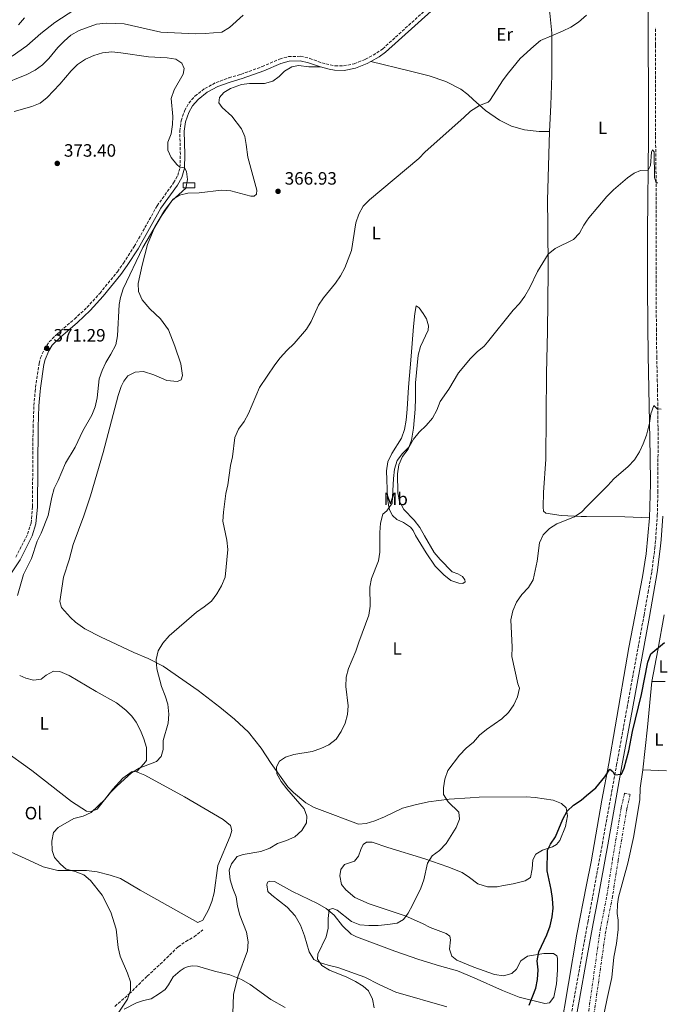
# Model space of a CAD drawing. Units: metres. Extents: x 597669 to 601144, y 4696719 to 4699090.
# Drawn here: x 600757 to 601119, y 4697404 to 4697955 of the extents above; entities that cross this region are included whole.
import ezdxf
from ezdxf.enums import TextEntityAlignment as Align

# ---------------------------------------------------------------- set-up
doc = ezdxf.new("R2010")
doc.units = ezdxf.units.M
doc.header["$MEASUREMENT"] = 0
for name, pattern in [('DGN Style 1', [1.045693079995523, 0.001739921930109024, -1.043953158065414]), ('DGN Style 3', [2.435890702152634, 1.739921930109024, -0.6959687720436097]), ('DGN Style 7', [3.4798438602180486, 1.565929737098122, -0.6959687720436097, 0.5219765790327072, -0.6959687720436097])]:
    doc.linetypes.add(name, pattern=pattern)
for name, color, linetype, lineweight in [('Camino', 7, 'DGN Style 3', 0), ('Caseta-cabaña', 1, 'Continuous', 0), ('Cauce permanente no visto', 142, 'DGN Style 1', 13), ('Cota de punto acotado terreno', 7, 'Continuous', 0), ('Curva de nivel directora', 30, 'Continuous', 30), ('Curva de nivel intermedia', 30, 'Continuous', 0), ('Etiqueta de uso rústico', 92, 'Continuous', 0), ('Línea de cambio de uso (parcela vista)', 92, 'Continuous', 0), ('Margen derecho', 7, 'Continuous', 0), ('Punto acotado terreno (símbolo)', 7, 'Continuous', 0), ('Senda', 7, 'DGN Style 3', 0), ('Zanja', 30, 'DGN Style 7', 0)]:
    doc.layers.add(name, color=color, linetype=linetype, lineweight=lineweight)
doc.styles.add('Style-Arial', font='arial.ttf')

# ---------------------------------------------------------------- blocks, each defined once
blk = doc.blocks.new('5PATER')
at = {"layer": 'Cauce permanente no visto', "linetype": 'Continuous', "lineweight": 0}
h = blk.add_hatch(color=51, dxfattribs=at)
edge = h.paths.add_edge_path()
edge.add_ellipse((0, 0), major_axis=(-0.1095731443231308, -0.1110710700762829), ratio=0.9994222409660317, start_angle=0, end_angle=360)

msp = doc.modelspace()

# ---------------------------------------------------------------- linework, layer by layer
at = {"layer": 'Camino', "color": 7, "linetype": 'DGN Style 3', "lineweight": 0}
for points in [[(600754.7899999979, 4697654.210000001, 370.0099999999949), (600761.4100000008, 4697667.119999999, 370.0099999999949), (600763.3299999986, 4697673.32, 370.0099999999949), (600764.0899999986, 4697682.45, 370.3300000000018), (600764.4400000017, 4697727.09, 370.9700000000013), (600764.9299999991, 4697739.080000001, 371.2899999999936), (600765.6299999986, 4697746.92, 371.0399999999937), (600765.8200000008, 4697749.11, 370.9700000000013), (600767.7800000011, 4697762.590000001, 371.2899999999936), (600768.6700000007, 4697765.640000002, 371.2899999999936), (600770.7800000006, 4697770.640000002, 371.2899999999936), (600773.4299999994, 4697774.640000001, 371.6100000000005), (600778.0100000014, 4697779.220000001, 371.5800000000019), (600787.5899999992, 4697787.41, 371.5800000000019), (600794.5699999997, 4697793.91, 371.429999999993), (600801.7199999979, 4697801.800000001, 371.1999999999972), (600811.6299999986, 4697813.930000001, 370.479999999996), (600815.0500000007, 4697818.7, 370.2599999999948), (600821.0499999998, 4697828.040000001, 370.0899999999965), (600833.8199999996, 4697850.810000001, 370.3699999999953), (600843.0500000007, 4697863.630000002, 370.3000000000029), (600845.3099999983, 4697867.66, 370.2599999999948), (600846.5699999989, 4697872.190000001, 370.0099999999949), (600846.8000000014, 4697879.45, 369.5399999999936), (600846.4899999985, 4697892.600000001, 369.75), (600847.2899999986, 4697898.4, 369.7799999999989), (600849.2100000009, 4697904.000000002, 369.7799999999989), (600851.5399999977, 4697908.130000004, 369.570000000007), (600854.9599999998, 4697912.110000002, 369.4400000000023), (600860.510000002, 4697916.420000001, 369.3300000000018), (600866.8099999985, 4697919.740000002, 368.949999999997), (600873.9099999998, 4697922.359999999, 368.5000000000001), (600880.5799999973, 4697924.320000002, 368.1600000000035), (600892.4999999997, 4697928.630000001, 368.4299999999931), (600902.2499999995, 4697932.830000001, 368.3999999999942), (600907.300000001, 4697934.220000002, 368.3699999999953), (600914.0399999979, 4697934.460000001, 368.3999999999942), (600919.1299999974, 4697933.230000001, 368.5299999999988), (600925.8399999996, 4697930.84, 368.5399999999937), (600930.5899999995, 4697929.580000001, 368.5700000000071), (600933.3200000008, 4697929.100000001, 368.6100000000007), (600938.0899999985, 4697929.070000002, 368.7200000000012), (600944.0599999987, 4697930.250000002, 368.7700000000041), (600950.2800000013, 4697932.730000001, 368.8699999999954), (600956.6499999971, 4697936.270000001, 368.8300000000019), (600959.9699999986, 4697938.630000002, 368.7799999999989), (600985.4299999997, 4697961.680000001, 368.5700000000071)], [(601073.9859535794, 4697446.296913361, 348.5599999999978), (601074.629999999, 4697449.9, 348.5599999999978), (601077.0399999984, 4697462.38, 348.8800000000047), (601082.7800000006, 4697493.850000002, 348.8800000000047), (601090.7299999989, 4697537.940000001, 350.1300000000046), (601096.5899999996, 4697570.010000002, 350.2200000000011), (601106.079999998, 4697621.640000001, 351.4400000000023), (601108.3299999988, 4697634.500000002, 352.0800000000019), (601110.4299999998, 4697646.12, 352.0800000000019), (601112.1399999998, 4697659.300000001, 352.0800000000019), (601112.6200000005, 4697664.230000001, 352.7100000000065), (601113.4800000008, 4697677.52, 353.0399999999935), (601113.8899999999, 4697690.570000002, 353.3600000000007), (601113.9200000013, 4697726.780000002, 354.5200000000041), (601113.6599999998, 4697746.970000002, 355.479999999996), (601113.53, 4697752.45, 355.6100000000005), (601113.2300000006, 4697765.720000003, 355.9199999999983), (601112.9899999968, 4697780.939999999, 356.4400000000024), (601112.8099999981, 4697868.61, 360.2100000000065), (601112.5100000007, 4697890.220000002, 360.8300000000019), (601112.4799999995, 4697940.76, 362.7400000000054), (601112.5699999989, 4697950.600000001, 363.1600000000036)], [(601018.2199999974, 4697288.140000002, 350.4799999999959), (601027.7300000003, 4697289.300000003, 350.270000000004), (601035.4400000017, 4697290.440000002, 349.520000000004), (601039.0799999986, 4697291.170000004, 349.520000000004), (601042.3500000007, 4697292.330000003, 349.1999999999971), (601044.4299999994, 4697293.63, 349.1999999999971), (601045.9200000003, 4697295.580000003, 349.1999999999971), (601048.3900000001, 4697301.830000003, 349.1999999999971), (601049.5100000022, 4697306.710000002, 349.1999999999971), (601051.5799999975, 4697317.820000002, 348.8800000000047), (601056.1099999984, 4697345.2, 348.8800000000047), (601063.4699999987, 4697388.27, 348.1999999999971), (601067.0599999984, 4697407.550000003, 348.5599999999978), (601073.9859535794, 4697446.296913361, 348.5599999999978)]]:
    msp.add_polyline3d(points, dxfattribs=at)
at = {"layer": 'Caseta-cabaña', "color": 1, "linetype": 'Continuous', "lineweight": 0}
msp.add_polyline3d([(600854.9900000002, 4697860.91, 372.3000000000029), (600848.4600000001, 4697860.789999999, 372.2200000000012), (600848.4100000003, 4697863.59, 372.2299999999959), (600854.9400000004, 4697863.710000001, 372.320000000007)], close=True, dxfattribs=at)
msp.add_polyline3d([(600848.4600000001, 4697860.789999999, 372.2200000000012), (600848.4100000003, 4697863.59, 372.2299999999959), (600854.9400000004, 4697863.710000001, 372.320000000007), (600854.9900000002, 4697860.91, 372.3000000000029), (600848.4600000001, 4697860.789999999, 372.2200000000012)], dxfattribs=at)
at = {"layer": 'Curva de nivel directora', "color": 30, "linetype": 'Continuous', "lineweight": 30, "elevation": 350, "flags": 128}
for points in [[(601073.9859535794, 4697520.857781622), (601079.2099999988, 4697525.120000001), (601084.229999999, 4697531.230000001), (601086.8899999988, 4697535.680000001), (601088.7100000005, 4697534.28), (601089.4999999995, 4697532.430000001), (601093.5399999986, 4697532.730000001), (601094.969999999, 4697536.140000001), (601097.6, 4697545.900000001), (601099.5600000002, 4697556.720000002), (601104.7199999989, 4697577.300000001), (601108.1499999999, 4697595.510000001), (601109.8399999997, 4697600.220000001), (601117.5499999989, 4697606.430000001)], [(601041.8599999989, 4697403.490000002), (601045.5599999982, 4697413.060000002), (601046.4999999992, 4697417.970000001), (601046.8500000001, 4697423.300000002), (601046.4099999998, 4697428.449999999), (601047.2799999992, 4697433.380000002), (601051.8300000001, 4697442.939999999), (601053.6299999994, 4697447.980000001), (601054.7899999995, 4697452.940000001), (601055.2999999991, 4697457.910000001), (601054.9199999992, 4697463.170000001), (601054.1900000004, 4697468.199999999), (601051.98, 4697478.74), (601052.1499999998, 4697490.37), (601053.8399999995, 4697493.66), (601056.6099999989, 4697497.82), (601060.6700000003, 4697507.680000001), (601063.0399999997, 4697512.17), (601066.7299999997, 4697515.550000002), (601070.9000000006, 4697518.340000002), (601073.9859535794, 4697520.857781622)]]:
    msp.add_lwpolyline(points, dxfattribs=at)
at = {"layer": 'Curva de nivel intermedia', "color": 30, "linetype": 'Continuous', "lineweight": 0, "flags": 128}
for points, elevation in [([(600787.7200000011, 4697960.59), (600776.5600000009, 4697953.259999999), (600768.74, 4697947.21), (600760.9800000016, 4697940.220000001), (600752.7100000015, 4697934.579999999)], 359.9999999999999), ([(600881.8600000002, 4697957.499999999), (600874.3099999998, 4697950.609999999), (600869.910000001, 4697947.999999999), (600860.6600000019, 4697947.09), (600855.1200000007, 4697947.020000001), (600835.8500000013, 4697947.979999999), (600815.3600000013, 4697952.51), (600805.2899999997, 4697953.039999999), (600799.9000000006, 4697952.34), (600790.3099999995, 4697948.779999999), (600785.5599999997, 4697946.26), (600781.8, 4697942.970000001), (600778.2900000009, 4697939.349999999), (600773.1800000012, 4697933.210000001), (600769.700000001, 4697929.609999998), (600765.5300000003, 4697926.66), (600760.860000001, 4697924.279999999), (600746.2500000017, 4697918.340000001)], 365.0000000000001), ([(600759.6600000006, 4697955.849999999), (600756.2699999999, 4697951.970000001)], 355.0000000000001), ([(600787.3000000009, 4697507.98), (600792.4700000009, 4697509.220000001), (600797.0000000015, 4697511.37), (600804.5499999998, 4697518.609999999), (600807.6900000002, 4697522.519999999), (600811.3899999994, 4697526.279999998), (600819.5099999999, 4697533.489999999), (600823.8300000004, 4697536.109999998), (600833.4599999996, 4697539.980000001), (600836.0200000011, 4697542.75), (600837.2300000003, 4697546.580000001), (600837.1000000007, 4697551.59), (600840.0199999999, 4697561.429999999), (600840.2800000013, 4697566.429999999), (600839.7100000014, 4697571.92), (600838.2699999998, 4697576.710000001), (600836.2300000013, 4697581.939999999), (600833.7400000012, 4697591.710000001), (600833.3400000011, 4697596.959999999), (600834.3100000012, 4697601.859999999), (600837.0400000004, 4697606.099999999), (600840.5300000017, 4697610.130000002), (600855.8600000006, 4697623.48), (600860.1600000011, 4697626.369999997), (600864.170000001, 4697629.59), (600867.1399999993, 4697633.609999999), (600869.8500000006, 4697638.23), (600871.8700000012, 4697643.069999999), (600873.4, 4697658.57), (600872.7300000017, 4697663.720000001), (600870.5600000013, 4697674.34), (600870.9900000005, 4697679.319999999), (600872.2700000014, 4697689.869999999), (600873.350000001, 4697694.749999999), (600874.9199999999, 4697705.449999998), (600875.9400000015, 4697710.34), (600877.2699999991, 4697721.199999999), (600879.320000001, 4697725.76), (600882.41, 4697730.029999998), (600884.8900000011, 4697734.52), (600890.990000001, 4697749.079999999), (600899.5600000008, 4697761.75), (600902.5800000003, 4697765.729999999), (600906.36, 4697769.8), (600910.5199999998, 4697773.8), (600917.3000000012, 4697781.680000001), (600919.9000000008, 4697786), (600924.1299999997, 4697795.189999999), (600926.8800000012, 4697799.359999999), (600933.5599999999, 4697807.59), (600936.4299999999, 4697811.680000001), (600938.8100000004, 4697816.09), (600942.5200000008, 4697825.849999999), (600944.9400000015, 4697841.31), (600946.7000000007, 4697846.100000001), (600949.1000000011, 4697850.529999999), (600952.5700000002, 4697854.130000001), (600980.1100000021, 4697877.230000001), (600983.7700000011, 4697880.999999999), (601005.3800000009, 4697900.130000001), (601009.1100000013, 4697903.760000001), (601014.0800000001, 4697906.99), (601018.8800000013, 4697908.800000001), (601019.8600000005, 4697909.71), (601027.3600000015, 4697921.230000001), (601030.35, 4697925.23), (601036.9100000003, 4697933.140000001), (601044.4000000004, 4697940.17), (601048.2900000018, 4697943.300000001), (601060.410000001, 4697948.52), (601065.1400000006, 4697950.810000001), (601069.3899999997, 4697953.439999999), (601073.9859535794, 4697957.478398975)], 365), ([(600753.790000001, 4697903.51), (600763.6600000015, 4697906.4), (600768.3399999999, 4697908.28), (600772.3300000018, 4697911.3), (600779.3700000005, 4697918.749999999), (600785.7699999998, 4697926.310000001), (600789.3200000015, 4697929.829999999), (600793.8299999998, 4697932.9), (600798.4900000002, 4697934.949999998), (600803.26, 4697936.439999999), (600808.4300000002, 4697936.83), (600813.5399999997, 4697936.369999999), (600828.9900000015, 4697934.039999999), (600839.3899999995, 4697933.54), (600844.3499999995, 4697932.890000001), (600847.6799999998, 4697930.660000001), (600848.8800000001, 4697927.65), (600848.3400000016, 4697924.409999999), (600843.3000000011, 4697915.59), (600841.7499999999, 4697910.84), (600842.520000001, 4697900.779999998), (600842.5000000009, 4697896.220000001), (600841.6000000001, 4697891.050000001), (600839.7100000014, 4697886.369999998), (600839.7699999996, 4697881.970000001), (600841.5900000011, 4697877.84), (600844.7899999997, 4697873.95), (600846.5800000001, 4697872.41), (600849.0700000002, 4697872.05), (600850.2200000013, 4697870.009999999), (600850.7599999999, 4697865.53), (600849.8400000012, 4697860.619999999), (600842.0100000014, 4697853.539999999), (600836.2400000002, 4697845.179999999), (600825.8100000008, 4697827.480000001), (600814.76, 4697804.38), (600813.2600000004, 4697799.55), (600812.600000001, 4697795.570000002), (600811.7100000012, 4697777.96), (600810.6400000006, 4697773.069999999), (600807.8800000001, 4697767.850000001), (600805.1300000009, 4697763.179999999), (600803.020000001, 4697758.65), (600801.4299999995, 4697753.909999999), (600800.2000000001, 4697743.300000001), (600799.1000000003, 4697738.359999999), (600797.3600000015, 4697733.679999999), (600792.3200000012, 4697724.82), (600787.9400000002, 4697715.67), (600782.4999999999, 4697706.749999999), (600778.5400000013, 4697697.119999998), (600776.190000002, 4697692.71)], 370.0000000000001), ([(601073.9859535794, 4697842.225633319), (601075.2100000001, 4697844.039999999), (601085.3800000001, 4697855.930000001), (601089.0800000017, 4697859.640000001), (601096.8400000001, 4697866.350000001), (601100.5100000001, 4697869.119999999), (601104.0799999996, 4697870.439999999), (601108.4600000007, 4697870.659999999), (601109.7800000017, 4697873.390000001), (601110.1799999995, 4697880.82), (601110.7699999996, 4697882.039999999), (601111.6799999992, 4697881.02), (601111.980000001, 4697866.539999999), (601112.8200000015, 4697863.699999999), (601113.8200000006, 4697863.71)], 359.9999999999999), ([(600966.6400000006, 4697703.430000001), (600968.0700000012, 4697708.210000001), (600971.1199999999, 4697712.149999999), (600974.8300000003, 4697715.88), (600977.230000001, 4697720.259999999), (600980.4000000004, 4697724.230000001), (600984.35, 4697727.949999998), (600987.7499999997, 4697731.929999999), (600990.1600000014, 4697736.380000001), (600992.0500000002, 4697741.34), (600996.9600000009, 4697748.259999999), (601002.3000000007, 4697757.289999999), (601009.1100000013, 4697765.34), (601012.8100000005, 4697769.16), (601016.6900000008, 4697772.32), (601018.5700000006, 4697774.449999998), (601032.8400000001, 4697792.429999998), (601036.4400000009, 4697796.17), (601039.4200000004, 4697800.180000001), (601042.1800000007, 4697804.999999999), (601046.4700000001, 4697814.119999998), (601052.4400000003, 4697823.800000002), (601056.4099999999, 4697826.850000001), (601066.6600000005, 4697831.859999999), (601070.0800000003, 4697835.429999999), (601072.3899999993, 4697839.859999998), (601073.9859535794, 4697842.225633319)], 359.9999999999999), ([(601105.6800000002, 4697717.639999999), (601107.4200000013, 4697722.55), (601109.2200000006, 4697729.239999999), (601109.9500000015, 4697734.4), (601111.5400000007, 4697739.140000001), (601113.4900000021, 4697737.140000001), (601115.6600000003, 4697737.039999999)], 355.0000000000001), ([(601073.9859535794, 4697682.332622697), (601085.8899999998, 4697694.310000001), (601089.1399999997, 4697698.109999998), (601097.1399999994, 4697704.979999999), (601100.85, 4697708.66), (601103.5600000012, 4697713.119999999), (601105.6800000002, 4697717.639999999)], 355.0000000000001), ([(600876.1800000007, 4697398.949999999), (600876.4400000023, 4697409.499999999), (600879.0100000004, 4697419.449999998), (600884.4300000007, 4697434.029999998), (600884.6699999998, 4697439.02), (600883.7900000014, 4697444.33), (600880.1300000001, 4697453.880000001), (600878.7100000009, 4697458.899999999), (600877.970000001, 4697464.179999999), (600876.1000000001, 4697468.820000002), (600874.7000000009, 4697473.689999999), (600874.0599999995, 4697479.140000001), (600875.3600000005, 4697482.63), (600878.5900000001, 4697486.699999998), (600881.8400000001, 4697487.890000001), (600891.8800000005, 4697489.53), (600896.7700000011, 4697491.42), (600901.2100000002, 4697494.080000001), (600906.2200000014, 4697495.76), (600910.7900000003, 4697497.789999999), (600914.770000001, 4697501.249999999), (600917.3300000003, 4697505.539999999), (600917.5800000007, 4697509.269999999), (600916.120000001, 4697513.38), (600906.2800000019, 4697524.56), (600903.1900000006, 4697528.679999999), (600900.6900000017, 4697533.050000001), (600900.5700000009, 4697536.92), (600902.3099999998, 4697540.029999999), (600905.6000000001, 4697542.289999999), (600910.3400000009, 4697543.859999998), (600920.5199999999, 4697545.56), (600925.3600000013, 4697547.15), (600929.8700000019, 4697549.300000001), (600933.8900000007, 4697552.41), (600936.800000001, 4697556.619999999), (600938.9500000012, 4697561.279999999), (600940.3200000013, 4697566.109999999), (600940.640000001, 4697571.099999999), (600939.3200000002, 4697581.91), (600939.49, 4697587.029999998), (600940.7900000007, 4697591.859999998), (600944.9900000007, 4697601.600000001), (600946.5300000008, 4697606.640000001), (600952.2000000014, 4697621.819999999), (600952.8899999998, 4697626.779999999), (600952.7500000012, 4697637.380000001), (600953.69, 4697642.3), (600957.5999999993, 4697652.119999999), (600958.3700000005, 4697657.060000001), (600958.3200000012, 4697667.989999999), (600958.7900000006, 4697673.279999999), (600959.990000001, 4697678.189999999), (600962.2100000004, 4697680.220000001), (600965.3100000008, 4697684.38), (600965.9200000009, 4697698.140000001), (600966.6400000006, 4697703.430000001)], 359.9999999999999), ([(600776.190000002, 4697692.71), (600774.8600000021, 4697687.75), (600772.8500000006, 4697677.59), (600768.8800000007, 4697667.699999998), (600766.65, 4697663.199999999), (600763.5900000001, 4697653.390000001), (600759.1300000009, 4697644.42), (600755.7699999993, 4697632.800000001)], 370.0000000000001), ([(600955.1100000015, 4697402.039999999), (600954.250000001, 4697407.019999999), (600952.1000000008, 4697411.550000001), (600948.9800000006, 4697414.230000001), (600944.7100000012, 4697416.830000001), (600939.9100000003, 4697419.180000001), (600930.12, 4697423.179999999), (600925.8500000008, 4697425.76), (600923.41, 4697429.350000001), (600923.7699999998, 4697432.189999999), (600928.2800000005, 4697441.849999999), (600929.4600000007, 4697446.720000001), (600929.4800000007, 4697452.050000001), (600930.0400000018, 4697457.010000001), (600932.0100000009, 4697457.739999999), (600934.4200000005, 4697456.689999999), (600942.560000001, 4697450.32), (600947.2500000005, 4697448.600000001), (600952.2400000016, 4697448.140000001), (600957.5000000009, 4697448.069999999), (600962.8000000005, 4697448.640000001), (600968.0100000009, 4697449.509999999), (600971.6400000007, 4697451.439999998), (600974.1399999997, 4697455.07), (600976.5600000003, 4697459.449999999), (600981.2000000007, 4697468.970000001), (600983.0500000013, 4697473.609999998), (600985.0700000019, 4697483.059999999), (600987.7000000007, 4697487.08), (600991.6600000013, 4697490.119999997), (600995.4100000019, 4697494.019999999), (601001.0900000016, 4697502.880000001), (601002.8799999997, 4697507.560000001), (601002.5199999998, 4697511.529999998), (600996.5800000009, 4697517.239999999), (600993.9900000005, 4697521.52), (600994.0199999993, 4697525.08), (600994.6900000023, 4697530.029999999), (600996.3000000014, 4697534.849999998), (601002.8400000016, 4697543.46), (601006.5800000011, 4697547.32), (601010.6800000004, 4697550.67), (601014.1699999995, 4697554.560000001), (601017.9500000015, 4697557.84), (601026.5900000005, 4697563.829999999), (601030.2500000016, 4697567.23), (601033.2699999991, 4697571.539999999), (601035.4200000016, 4697576.069999999), (601036.4600000011, 4697580.96), (601035.490000001, 4697583.329999999), (601032.1700000018, 4697598.689999999), (601032.3000000013, 4697603.84), (601031.6900000012, 4697619.220000001), (601032.7800000019, 4697624.099999999), (601034.74, 4697629.079999999), (601037.7500000007, 4697633.27), (601041.5000000013, 4697637.189999999), (601044.0400000005, 4697641.509999999), (601046.2800000003, 4697651.92), (601047.5900000001, 4697662.17), (601049.6799999998, 4697666.710000001), (601053.1900000013, 4697670.249999999), (601057.4000000001, 4697672.949999999), (601067.1900000002, 4697676.739999999), (601071.2800000006, 4697679.609999999), (601073.9859535794, 4697682.332622697)], 355.0000000000001), ([(600811.270000001, 4697397.92), (600817.1600000006, 4697406.869999998), (600818.9199999997, 4697411.699999998), (600818.8799999995, 4697416.699999999), (600817.3300000007, 4697421.48), (600813.1600000019, 4697430.899999999), (600812.0399999998, 4697435.77), (600810.92, 4697446.09), (600807.9900000021, 4697455.67), (600803.1100000005, 4697465.039999999), (600796.5800000014, 4697473.3), (600792.7700000004, 4697476.57), (600787.9000000021, 4697478.380000001), (600783.0300000017, 4697479.749999999), (600779.7000000012, 4697482.429999999), (600776.3500000007, 4697486.13), (600775.0300000019, 4697490.119999997), (600774.9000000001, 4697495.23), (600775.9400000017, 4697500.119999998), (600778.4400000006, 4697502.999999999), (600787.3000000009, 4697507.98)], 365.0000000000001)]:
    msp.add_lwpolyline(points, dxfattribs=dict(at, elevation=elevation))
at = {"layer": 'Línea de cambio de uso (parcela vista)', "color": 92, "linetype": 'Continuous', "lineweight": 0, "extrusion": (0.0568721680473677, 0.6418109520692515, 0.7647511087311694), "elevation": 3049476.26755893, "flags": 128}
msp.add_lwpolyline([(-184082.0165835498, -3618876.517758345), (-184103.2674033498, -3618878.682501696), (-184117.1645966748, -3618879.675788005)], dxfattribs=at)
at = {"layer": 'Línea de cambio de uso (parcela vista)', "color": 92, "linetype": 'Continuous', "lineweight": 0, "extrusion": (0.8484160924711931, -0.1615569982126348, 0.504072881996676), "elevation": -248759.5987652959, "flags": 128}
msp.add_lwpolyline([(4727108.759688153, 145592.4841464502), (4727126.614861074, 145592.4841464502), (4727146.659729954, 145593.1093916856)], dxfattribs=at)
at = {"layer": 'Línea de cambio de uso (parcela vista)', "color": 92, "linetype": 'Continuous', "lineweight": 0, "extrusion": (0.9298353748493821, -0.1089960477996788, 0.3514627110274424), "elevation": 47038.55241623137, "flags": 128}
msp.add_lwpolyline([(4735573.118864526, -17287.18717230653), (4735597.248971619, -17286.8453656873), (4735622.907513894, -17285.47813921038)], dxfattribs=at)
at = {"layer": 'Línea de cambio de uso (parcela vista)', "color": 92, "linetype": 'Continuous', "lineweight": 0, "extrusion": (-0.04775643988476375, 0.0003914462335207339, 0.9988589335934175), "elevation": -26518.84645870737, "flags": 128}
msp.add_lwpolyline([(-4702353.841547886, 561968.924271772), (-4702353.841547886, 561961.5956634453)], dxfattribs=at)
at = {"layer": 'Línea de cambio de uso (parcela vista)', "color": 92, "linetype": 'Continuous', "lineweight": 0, "elevation": 348, "flags": 128}
msp.add_lwpolyline([(601105.3399999999, 4697535.15), (601118.5899999999, 4697534.59)], dxfattribs=at)
at = {"layer": 'Línea de cambio de uso (parcela vista)', "color": 92, "linetype": 'Continuous', "lineweight": 0}
for points in [[(601109.2100000001, 4697676.27, 352.8000000000029), (601109.6399999997, 4697695.289999999, 353.4400000000023), (601109.6100000005, 4697710.76, 354.0800000000018), (601108.3499999996, 4697767.310000001, 356.3300000000018), (601108.2000000002, 4697783.75, 356.3300000000018), (601108.0800000001, 4697805.99, 357.7100000000065), (601108.0899999999, 4697836.210000001, 358.9900000000052), (601108.6500000004, 4697889.130000001, 360.5399999999936), (601108.3399999999, 4697967.5, 364.1000000000058), (601108.8399999999, 4698037.26, 367.3500000000058), (601108.8099999996, 4698061.779999999, 368.2899999999936), (601108.3799999999, 4698076.869999999, 369.3600000000006), (601107.8799999999, 4698079.890000001, 369.3899999999995), (601106.7300000006, 4698082.41, 369.6000000000058), (601104.7999999998, 4698083.810000001, 369.9100000000035), (601102.4400000004, 4698083.74, 369.8800000000047)], [(601044.2300000006, 4698021.74, 368.9400000000023), (601046.7100000001, 4697997.050000001, 367.8300000000018), (601048.4900000002, 4697983.34, 367.0299999999988), (601053.4600000001, 4697958.52, 365.6199999999953), (601054.5700000003, 4697947.390000001, 365.0599999999977), (601054.4600000001, 4697923.91, 363.9199999999983), (601053.9400000004, 4697907.09, 363.6100000000006), (601053.2300000006, 4697892.34, 362.75)], [(601053.2300000006, 4697892.34, 362.75), (601047.3899999997, 4697892.390000001, 362.9199999999983), (601039.2199999997, 4697893.300000001, 363.1300000000047), (601032.0499999998, 4697895.33, 363.5099999999948), (601025.1799999997, 4697898.66, 364.1699999999983), (601017.3799999999, 4697904.02, 364.7200000000012), (601010.4900000002, 4697910.230000001, 365.3099999999977), (601007.5599999996, 4697913.07, 365.820000000007), (601003.6200000001, 4697916.050000001, 366.0299999999988), (600995.3399999999, 4697920.279999999, 366.4100000000035), (600985.9100000003, 4697923.539999999, 366.8300000000018), (600974.8499999996, 4697926.230000001, 367.3099999999977), (600953.2800000003, 4697931.539999999, 368.8600000000006)], [(600897.6100000005, 4697538.75, 360.1699999999983), (600891.9500000002, 4697547.4, 360.1699999999983), (600884.8899999997, 4697556.359999999, 360.8099999999977), (600877.1399999997, 4697563.49, 361.4499999999971), (600868.8099999996, 4697570.289999999, 362.4100000000035), (600856.8499999996, 4697579.640000001, 363.0500000000029), (600837.2800000003, 4697593.300000001, 364.8099999999977), (600828.8700000001, 4697597.52, 365.2899999999936), (600820.75, 4697600.859999999, 365.7700000000041), (600810.9100000003, 4697605.609999999, 366.0899999999965), (600802.4900000002, 4697609.449999999, 366.7299999999959), (600793.4000000004, 4697614.100000001, 367.3699999999953), (600788.1799999997, 4697617.810000001, 367.6900000000023), (600785.3899999997, 4697620.449999999, 367.8500000000058), (600780.4000000004, 4697626.07, 368.1699999999983), (600779.4900000002, 4697629.470000001, 368.3300000000018), (600781.3799999999, 4697643, 368.3300000000018), (600784.54, 4697652.67, 368.3300000000018), (600786.8300000001, 4697661.289999999, 368.3300000000018), (600792.8899999997, 4697677.24, 368.8099999999977), (600796.6100000005, 4697688.58, 368.9700000000012), (600803.6399999997, 4697712.789999999, 368.9700000000012), (600812.0099999999, 4697744.66, 368.9700000000012), (600813.7100000001, 4697749.65, 368.9700000000012), (600815.1600000003, 4697752.699999999, 368.9700000000012), (600817.4699999997, 4697755.720000001, 368.9700000000012), (600821.4800000006, 4697757.720000001, 368.9700000000012), (600826.1200000001, 4697758.060000001, 368.3300000000018), (600831.8899999997, 4697756.17, 367.6900000000023), (600839.1699999999, 4697752.99, 367.5299999999988), (600845.2199999997, 4697752.4, 367.5299999999988), (600847.2999999998, 4697753.359999999, 367.5299999999988), (600848.0599999996, 4697755.779999999, 367.5299999999988), (600847.1100000005, 4697762.33, 367.5299999999988), (600843.7800000003, 4697772.199999999, 367.6999999999971), (600840.2599999999, 4697781.359999999, 368.1499999999942), (600835.6900000004, 4697787.560000001, 368.5299999999988), (600829.6500000004, 4697793.16, 368.7400000000052), (600825.54, 4697798.25, 369.1600000000035), (600823.3399999999, 4697802.869999999, 369.5399999999936), (600823.29, 4697807.33, 369.6699999999983), (600825.4299999997, 4697817.58, 369.6100000000006), (600828.5099999999, 4697829.08, 369.9199999999983), (600832.4800000006, 4697838.970000001, 369.9900000000052), (600837.9100000003, 4697848.189999999, 369.9900000000052), (600842.7800000003, 4697854.560000001, 369.9900000000052), (600846.3700000001, 4697856.75, 369.9900000000052), (600851.0300000003, 4697857.83, 369.9199999999983), (600857.2999999998, 4697858.01, 369.7400000000052), (600869.8499999996, 4697859.5, 368.8800000000047), (600875.0300000003, 4697859.189999999, 368.7400000000052), (600886.2999999998, 4697856.220000001, 368.1199999999953), (600888.1600000003, 4697856.24, 367.9799999999959), (600889.4699999997, 4697857.279999999, 367.8399999999965), (600889.5300000003, 4697859.529999999, 367.7700000000041), (600884.5999999996, 4697877.949999999, 367.9499999999971), (600883.6799999997, 4697885.029999999, 368.0500000000029), (600882.7699999996, 4697889.52, 368.1499999999942), (600880.9100000003, 4697893.850000001, 368.2599999999948), (600875.6699999999, 4697900.84, 368.5), (600870.0999999996, 4697905.689999999, 368.6399999999995), (600868.3399999999, 4697908.470000001, 368.7400000000052), (600868.6900000004, 4697911.33, 368.8399999999965), (600871.1900000004, 4697914.17, 368.8800000000047), (600874.8499999996, 4697916.42, 368.6699999999983), (600880.9600000001, 4697918.609999999, 368.1499999999942), (600885.4000000004, 4697919.220000001, 368.1199999999953), (600893.8700000001, 4697919.16, 368.0800000000018), (600898.5099999999, 4697920.59, 368.1199999999953), (600902.1299999999, 4697923.09, 368.0800000000018), (600905.1200000001, 4697926.09, 368.0800000000018), (600909.1299999999, 4697928.609999999, 368.0800000000018), (600912.8499999996, 4697929.199999999, 368.1199999999953), (600918.7000000002, 4697928.449999999, 368.6399999999995), (600925.0999999996, 4697928.449999999, 368.5399999999936)], [(601053.2300000006, 4697892.34, 362.75), (601052.1200000001, 4697853.779999999, 361.2599999999948), (601052.2100000001, 4697840.189999999, 360.8500000000058), (601052.5800000001, 4697814.140000001, 359.5), (601052.0999999996, 4697780.460000001, 358.25), (601051.5, 4697757.24, 357.929999999993), (601051.2800000003, 4697733.34, 357.2899999999936), (601051.1799999997, 4697709.109999999, 356.0099999999948), (601049.8399999999, 4697690.350000001, 355.0399999999936), (601049.6399999997, 4697682.189999999, 355.3600000000006), (601049.8799999999, 4697679.930000001, 355.3600000000006), (601051.1200000001, 4697678.810000001, 355.3600000000006), (601059.7800000003, 4697677.550000001, 355.3600000000006), (601070.8499999996, 4697677, 355.0399999999936), (601073.9859999996, 4697676.966700001, 354.834799999997)], [(601004.79, 4697639.4, 357.6100000000006), (601002.5899999999, 4697639.65, 357.6100000000006), (600998.1200000001, 4697641.17, 357.6100000000006), (600994.1100000005, 4697644.359999999, 357.6100000000006), (600989.3399999999, 4697649.26, 358.570000000007), (600984.3399999999, 4697656.680000001, 358.570000000007), (600978.3899999997, 4697666.24, 359.5299999999988), (600976.9199999999, 4697669.180000001, 359.5299999999988), (600975.4500000002, 4697671.050000001, 359.5299999999988), (600971.5599999996, 4697673.59, 359.8500000000058), (600967.9500000002, 4697675.33, 359.8500000000058), (600965.4000000004, 4697677.51, 359.8500000000058), (600963.9800000006, 4697680.24, 360.1699999999983), (600963.3700000001, 4697682.109999999, 360.4900000000052), (600962.6799999997, 4697687.210000001, 360.4900000000052), (600962.0099999999, 4697702.52, 361.1300000000047), (600962.7699999996, 4697707.52, 361.4499999999971), (600965.1500000004, 4697712.16, 361.4499999999971), (600970.5499999998, 4697720.75, 361.4499999999971), (600972.2300000006, 4697725.65, 361.4499999999971), (600973.1500000004, 4697730.82, 361.4499999999971), (600973.6799999997, 4697737, 361.4499999999971), (600974.3200000003, 4697749.359999999, 361.4499999999971), (600975.8300000001, 4697766.720000001, 362.0899999999965), (600977.1399999997, 4697783.279999999, 362.0899999999965), (600977.8799999999, 4697790.59, 362.0899999999965), (600978.7000000002, 4697794.789999999, 362.0899999999965), (600980.3200000003, 4697793.619999999, 362.0899999999965), (600982.5999999996, 4697790.58, 362.0899999999965), (600984.4000000004, 4697787.529999999, 361.4499999999971), (600985.5099999999, 4697783.57, 361.1300000000047), (600985.3700000001, 4697781.26, 360.8099999999977), (600981.1600000003, 4697771.980000001, 361.1300000000047), (600979.7000000002, 4697767.189999999, 361.1300000000047), (600978.3300000001, 4697751.699999999, 360.8099999999977), (600978.2999999998, 4697743.220000001, 360.1699999999983), (600978.1399999997, 4697737.039999999, 360.1699999999983), (600977.1100000005, 4697726.34, 360.1699999999983), (600976.0899999999, 4697719.609999999, 359.8500000000058), (600974.2000000002, 4697714.710000001, 359.8500000000058), (600971.0700000003, 4697710.600000001, 359.8500000000058), (600969.0199999996, 4697705.850000001, 359.8500000000058), (600968.2000000002, 4697700.74, 359.5299999999988), (600968.3499999996, 4697690.220000001, 359.5299999999988), (600969.3099999996, 4697685.279999999, 358.8899999999995), (600971.8200000003, 4697680.789999999, 358.8899999999995), (600977.6200000001, 4697674.99, 358.25), (600980.7699999996, 4697670.83, 357.929999999993), (600983.2800000003, 4697666.07, 357.6100000000006), (600988.7400000002, 4697656.880000001, 357.6100000000006), (600992.1600000003, 4697652.83, 357.6100000000006), (600998.8799999999, 4697646.060000001, 357.2899999999936), (601001.9500000002, 4697644.800000001, 356.9700000000012), (601004.5999999996, 4697643.32, 356.9700000000012), (601005.9600000001, 4697641.619999999, 356.9700000000012), (601006.0700000003, 4697640.380000001, 356.9700000000012), (601004.79, 4697639.4, 357.6100000000006)], [(601109.2100000001, 4697676.27, 352.8000000000029), (601107.25, 4697656, 352.4799999999959), (601105.3200000003, 4697643.15, 352.1600000000035), (601097.5099999999, 4697603.65, 350.8800000000047), (601090.0099999999, 4697559.32, 350.2400000000052), (601086.3700000001, 4697538.82, 349.6000000000058), (601082.5300000003, 4697518.27, 349.6000000000058), (601076.5, 4697483.779999999, 348.9600000000065), (601073.9859999996, 4697470.952600001, 348.8583999999973)], [(600658.9600000001, 4697601.619999999, 374.320000000007), (600664.2599999999, 4697597.470000001, 373.8500000000058), (600705.29, 4697574.460000001, 370.6499999999942), (600725.8099999996, 4697562.289999999, 368.7299999999959), (600747.2199999997, 4697546.850000001, 367.7700000000041), (600763.6600000003, 4697534.800000001, 366.4900000000052), (600786, 4697517.600000001, 365.2100000000065), (600794.3200000003, 4697512.189999999, 364.8899999999995), (600796.3600000005, 4697511.730000001, 364.8899999999995), (600800.3200000003, 4697513.27, 364.8899999999995), (600809.04, 4697524.41, 365.2100000000065), (600814.7300000006, 4697530.529999999, 364.8899999999995), (600819.7999999998, 4697534.279999999, 364.8899999999995), (600822.2199999997, 4697534.140000001, 364.25)], [(600756.9500000002, 4697587.930000001, 369.5200000000041), (600760.4000000004, 4697586.57, 369.1999999999971), (600764.7100000001, 4697585.42, 368.8800000000047), (600768.9500000002, 4697585.939999999, 368.8800000000047), (600771.8300000001, 4697588.119999999, 368.8800000000047), (600775.8399999999, 4697590.359999999, 368.5599999999977), (600779.3799999999, 4697590.279999999, 368.2400000000052), (600784.6699999999, 4697588.02, 367.9199999999983), (600799.7400000002, 4697578.970000001, 366.6399999999995), (600811.0700000003, 4697572.730000001, 366), (600816.3700000001, 4697568.689999999, 365.679999999993), (600819.7300000006, 4697565.230000001, 365.679999999993), (600822.1299999999, 4697561.869999999, 365.679999999993), (600824.4800000006, 4697557.32, 365.3600000000006), (600826.3499999996, 4697552.609999999, 365.3600000000006), (600827.79, 4697547.74, 365.3600000000006), (600827.8499999996, 4697540.380000001, 365.3600000000006), (600826.4199999999, 4697538.539999999, 365.3600000000006), (600822.2199999997, 4697534.140000001, 364.25)], [(600906.5999999996, 4697458.42, 356.3300000000018), (600898, 4697465.060000001, 356.3300000000018), (600895.7800000003, 4697467.24, 356.3300000000018), (600895.0999999996, 4697470.880000001, 356.6499999999942), (600895.5700000003, 4697472.449999999, 356.3300000000018), (600896.9100000003, 4697472.99, 356.3300000000018), (600899.3799999999, 4697472.800000001, 356.3300000000018), (600909.4800000006, 4697467.199999999, 356.0099999999948), (600923.4500000002, 4697460.5, 355.3600000000006), (600928.3600000005, 4697457.699999999, 355.3600000000006), (600932.8499999996, 4697453.869999999, 354.7200000000012), (600937.5300000003, 4697448, 354.0800000000018), (600942.4000000004, 4697443.27, 353.7599999999948), (600945.2599999999, 4697441.84, 353.4400000000023), (600966.7699999996, 4697433.810000001, 352.8000000000029), (600980.0800000001, 4697429.199999999, 351.8399999999965), (600991.6600000003, 4697425.600000001, 351.1999999999971), (601001.7800000003, 4697422.84, 351.1999999999971), (601011.1600000003, 4697418.949999999, 350.5599999999977), (601026.9100000003, 4697411.789999999, 350.2400000000052), (601036.3499999996, 4697408.109999999, 349.6000000000058), (601050.6100000005, 4697404.59, 348.9600000000065), (601053.1900000004, 4697404.930000001, 348.9600000000065), (601055.5800000001, 4697407.960000001, 348.6399999999995), (601057.1200000001, 4697415.5, 348.9600000000065), (601057.6399999997, 4697423.180000001, 349.2799999999988), (601057.75, 4697429.789999999, 349.2799999999988), (601057.4100000003, 4697431.130000001, 349.2799999999988), (601055.4699999997, 4697432.460000001, 349.6000000000058), (601050.1500000004, 4697432.57, 349.6000000000058), (601040.8700000001, 4697430.980000001, 350.5599999999977), (601037.2400000002, 4697428.32, 351.1999999999971), (601034.7000000002, 4697423.730000001, 351.1999999999971), (601032.25, 4697421.34, 351.1999999999971), (601027.4800000006, 4697420.07, 351.1999999999971), (601022.4800000006, 4697420.67, 351.1999999999971), (601011, 4697424.810000001, 351.8399999999965), (601001.3499999996, 4697428.75, 351.8399999999965), (600998.7000000002, 4697431.039999999, 352.1600000000035), (600997.3799999999, 4697434.949999999, 352.1600000000035), (600997.9199999999, 4697440.050000001, 352.1600000000035), (600997.5300000003, 4697442.25, 352.4799999999959), (600995.5300000003, 4697443.689999999, 353.1199999999953), (600986.5800000001, 4697447.100000001, 353.4400000000023), (600982.2599999999, 4697449.310000001, 353.4400000000023), (600972.6100000005, 4697453.470000001, 354.3999999999942), (600952.4000000004, 4697460.220000001, 355.6900000000023), (600944.4199999999, 4697463.75, 356.0099999999948), (600939.3300000001, 4697468.16, 356.6499999999942), (600936.9500000002, 4697471.039999999, 356.9700000000012), (600935.9400000004, 4697475.869999999, 356.9700000000012), (600936.4900000002, 4697479.529999999, 356.9700000000012), (600938.6200000001, 4697482.230000001, 356.9700000000012), (600944.1900000004, 4697484.109999999, 356.9700000000012), (600946.4699999997, 4697486.869999999, 356.9700000000012), (600947.7300000006, 4697490.689999999, 356.9700000000012), (600949.0999999996, 4697493.5, 356.9700000000012), (600950.8099999996, 4697494.75, 356.9700000000012), (600954.0800000001, 4697494.720000001, 356.6499999999942), (600962.8700000001, 4697491.74, 355.6900000000023), (600983.5, 4697485.42, 354.7200000000012), (600996.3700000001, 4697481.029999999, 353.7599999999948), (601004.4100000003, 4697477.82, 353.4400000000023), (601008.5700000003, 4697474.960000001, 352.8000000000029), (601013.1699999999, 4697471.51, 352.4799999999959), (601018.6100000005, 4697469.779999999, 351.8399999999965), (601023.9299999997, 4697469.720000001, 351.8399999999965), (601027.5199999996, 4697470.449999999, 351.8399999999965), (601032.8799999999, 4697471.52, 350.8800000000047), (601039.6299999999, 4697473.08, 350.5599999999977), (601042.6299999999, 4697474.939999999, 350.2400000000052), (601043.5999999996, 4697479.890000001, 350.2400000000052), (601043.8799999999, 4697484.83, 350.2400000000052), (601045.6200000001, 4697488.07, 349.9199999999983), (601049.2599999999, 4697490.199999999, 349.9199999999983), (601054.8799999999, 4697492.08, 349.9199999999983), (601057.1799999997, 4697493.49, 349.9199999999983), (601058.9299999997, 4697495.66, 349.9199999999983), (601062.1900000004, 4697503.58, 349.9199999999983), (601063.2100000001, 4697509.449999999, 349.9199999999983), (601062.5800000001, 4697513.949999999, 349.9199999999983), (601059.9299999997, 4697516.4, 349.9199999999983), (601055.29, 4697518.289999999, 350.5599999999977), (601045.2300000006, 4697519.810000001, 351.5200000000041), (601040.2400000002, 4697520.09, 351.8399999999965), (601013.9199999999, 4697519.859999999, 353.7599999999948), (601008.9199999999, 4697519.49, 354.7200000000012), (600997.1699999999, 4697518.850000001, 355.0399999999936), (600985.5199999996, 4697517.350000001, 355.6900000000023), (600978.0199999996, 4697515.720000001, 355.6900000000023), (600971.0999999996, 4697513.84, 356.0099999999948), (600961.0499999998, 4697508.859999999, 357.929999999993), (600955.54, 4697506.66, 357.929999999993), (600950.6600000003, 4697505.17, 357.929999999993), (600946.4699999997, 4697504.810000001, 357.929999999993), (600924.5899999999, 4697512.99, 358.570000000007), (600921.6299999999, 4697514.199999999, 358.570000000007), (600917.04, 4697516.789999999, 358.8899999999995), (600910.0599999996, 4697522.58, 358.8899999999995), (600906.9699999997, 4697525.67, 359.5299999999988), (600897.6100000005, 4697538.75, 360.1699999999983)], [(601073.9859999996, 4697374.926999999, 348.320000000007), (601075.0599999996, 4697376.039999999, 348.320000000007), (601078.8300000001, 4697381.230000001, 348.320000000007), (601081.4600000001, 4697387.430000001, 348.320000000007), (601085.5300000003, 4697407.289999999, 348.320000000007), (601088, 4697419.130000001, 348), (601089.1900000004, 4697430.42, 348), (601090.6299999999, 4697438.01, 347.679999999993), (601091.6900000004, 4697445.859999999, 347.679999999993), (601091.6399999997, 4697451.119999999, 347.679999999993), (601091.0700000003, 4697454.930000001, 347.679999999993), (601091.29, 4697460.140000001, 347.679999999993), (601091.9000000004, 4697463.960000001, 347.679999999993), (601097, 4697482.970000001, 348), (601100.2000000002, 4697497.390000001, 348), (601103.7699999996, 4697518.430000001, 347.679999999993), (601103.8700000001, 4697524.980000001, 348), (601105.3399999999, 4697535.15, 348)], [(600859.3799999999, 4697451.210000001, 362), (600862.5999999996, 4697456.880000001, 362), (600864.3899999997, 4697461.630000001, 361.679999999993), (600865.6299999999, 4697466.470000001, 361.679999999993), (600867.7000000002, 4697481.800000001, 361.679999999993), (600874.75, 4697498.189999999, 361.679999999993), (600875.5800000001, 4697501.310000001, 361.3600000000006), (600874.7999999998, 4697504.15, 361.3600000000006), (600870.7999999998, 4697507.449999999, 361.679999999993), (600849.04, 4697520.09, 362.6399999999995), (600826.8499999996, 4697532.199999999, 363.9199999999983), (600822.2199999997, 4697534.140000001, 364.25)], [(600745.8300000001, 4697491.99, 368.0899999999965), (600760.0199999996, 4697485.57, 366.8099999999977), (600770.1600000003, 4697480.880000001, 366.4900000000052), (600778.2800000003, 4697478.91, 365.5299999999988), (600787.04, 4697478.99, 365.8500000000058), (600794.29, 4697478.890000001, 365.2100000000065), (600800.2100000001, 4697478.08, 365.2100000000065), (600807.5300000003, 4697476.32, 363.9199999999983), (600813.4000000004, 4697474.390000001, 363.9199999999983), (600824.3600000005, 4697467.980000001, 362.6399999999995), (600856.54, 4697449.9, 361.679999999993), (600859.3799999999, 4697451.210000001, 362)], [(601073.9859999996, 4697470.952600001, 348.8583999999973), (601068.5800000001, 4697443.369999999, 348.6399999999995), (601059.25, 4697388.119999999, 348.320000000007)], [(600995.7800000003, 4697402.699999999, 351.1999999999971), (600967.2400000002, 4697410.77, 352.4799999999959), (600957.9100000003, 4697415.100000001, 353.1199999999953), (600949.9199999999, 4697419.27, 353.7599999999948), (600934.7800000003, 4697424.560000001, 354.3999999999942), (600929.5, 4697425.91, 354.3999999999942), (600924.5499999998, 4697427.529999999, 354.7200000000012), (600921.5300000003, 4697429.109999999, 355.0399999999936), (600918.7999999998, 4697433.390000001, 355.3600000000006), (600916.2000000002, 4697442.279999999, 355.3600000000006), (600914, 4697448.279999999, 355.6900000000023), (600910.9900000002, 4697453.51, 356.0099999999948), (600906.5999999996, 4697458.42, 356.3300000000018)], [(600815.4100000003, 4697401.310000001, 364.0099999999948), (600822.2000000002, 4697404.92, 363.6900000000023), (600826.2199999997, 4697406.189999999, 363.6900000000023), (600830.4600000001, 4697407.09, 363.0500000000029), (600835.1600000003, 4697410.029999999, 362.7299999999959), (600838.3099999996, 4697412.42, 362.4100000000035), (600840.2199999997, 4697414.960000001, 362.0899999999965), (600842.8099999996, 4697419.390000001, 362.0899999999965), (600846.6500000004, 4697422.859999999, 362.0899999999965), (600849, 4697424.220000001, 361.7700000000041), (600851.1399999997, 4697425.16, 361.7700000000041), (600853.7699999996, 4697425.609999999, 361.7700000000041), (600856.4000000004, 4697425.359999999, 361.1300000000047), (600865.8300000001, 4697422.550000001, 360.4900000000052), (600874.4900000002, 4697420.480000001, 359.8500000000058), (600880.9600000001, 4697417.850000001, 359.5299999999988), (600885.8200000003, 4697415.100000001, 359.5299999999988), (600897.4500000002, 4697406.66, 357.929999999993), (600905.3300000001, 4697402.220000001, 357.2899999999936)]]:
    msp.add_polyline3d(points, dxfattribs=at)
at = {"layer": 'Margen derecho', "color": 7, "linetype": 'Continuous', "lineweight": 0}
for points in [[(600953.280000001, 4697931.540000001, 368.8600000000006), (600957.9899999984, 4697934.160000001, 368.8300000000019), (600961.5399999977, 4697936.680000001, 368.7799999999989), (600987.0399999989, 4697959.760000001, 368.5700000000071), (600994.8999999978, 4697965.800000003, 368.5399999999937), (601007.5399999977, 4697974.480000001, 368.5899999999966), (601013.5799999972, 4697979.840000002, 368.6100000000007), (601016.6200000015, 4697983.540000001, 368.6100000000007), (601030.7199999989, 4698005.470000003, 368.8099999999976), (601034, 4698010.350000001, 368.8099999999976), (601037.0500000011, 4698014.189999999, 368.8600000000006), (601044.2300000006, 4698021.74, 368.9400000000024)], [(600752.3000000002, 4697645.51, 370.3300000000018), (600757.1799999997, 4697652.800000001, 370.0099999999949), (600763.979999999, 4697666.08, 370.0099999999949), (600766.0599999977, 4697672.790000003, 370.0099999999949), (600766.8500000013, 4697682.33, 370.3300000000018), (600767.2100000011, 4697727.020000001, 370.9700000000013), (600767.6900000017, 4697738.9, 371.2899999999936), (600768.4099999992, 4697746.960000004, 371.0299999999988), (600768.5700000002, 4697748.790000001, 370.9700000000013), (600770.4799999989, 4697762.000000001, 371.2899999999936), (600771.2800000013, 4697764.710000002, 371.2899999999936), (600773.3299999988, 4697769.570000002, 371.2899999999936), (600775.1999999996, 4697772.87, 371.6100000000005), (600779.7100000002, 4697777.380000001, 371.5800000000019), (600789.2600000012, 4697785.550000001, 371.5800000000019), (600796.3500000011, 4697792.150000001, 371.429999999993), (600803.6199999999, 4697800.170000001, 371.1999999999972), (600813.6099999989, 4697812.410000001, 370.479999999996), (600817.1200000005, 4697817.300000002, 370.2599999999948), (600823.1900000012, 4697826.750000002, 370.0899999999965), (600835.9299999995, 4697849.460000001, 370.3699999999953), (600845.1700000019, 4697862.28, 370.3000000000029), (600847.6299999984, 4697866.699999999, 370.2599999999948), (600849.0599999989, 4697871.810000001, 370.0099999999949), (600849.3000000003, 4697879.439999999, 369.5399999999936), (600848.9899999974, 4697892.460000002, 369.75), (600849.7399999985, 4697897.820000002, 369.7799999999989), (600851.4999999999, 4697902.970000002, 369.7799999999989), (600853.6000000008, 4697906.680000001, 369.570000000007), (600856.6899999998, 4697910.290000002, 369.4400000000023), (600861.86, 4697914.310000001, 369.3300000000018), (600867.8299999977, 4697917.450000001, 368.949999999997), (600874.6999999987, 4697919.980000001, 368.5000000000001), (600881.3599999995, 4697921.95, 368.1600000000035), (600893.4200000005, 4697926.300000003, 368.4299999999931), (600903.0799999988, 4697930.460000002, 368.3999999999942), (600907.6799999988, 4697931.730000001, 368.3699999999953), (600913.7899999976, 4697931.95, 368.3999999999942), (600918.4099999999, 4697930.830000001, 368.5299999999988), (600925.1000000021, 4697928.45, 368.5399999999937)], [(600925.1000000021, 4697928.45, 368.5399999999937), (600930.0399999997, 4697927.140000001, 368.5700000000071), (600933.0899999985, 4697926.600000001, 368.6100000000007), (600938.3200000009, 4697926.560000001, 368.7200000000012), (600944.7699999993, 4697927.84, 368.7700000000041), (600951.3599999987, 4697930.460000002, 368.8699999999954), (600953.280000001, 4697931.540000001, 368.8600000000006)], [(601073.9859535794, 4697428.9024405, 348.5599999999978), (601077.6399999997, 4697449.340000002, 348.5599999999978), (601080.0499999992, 4697461.81, 348.8800000000047), (601085.7899999992, 4697493.31, 348.8800000000047), (601093.7399999975, 4697537.390000002, 350.1300000000046), (601099.6099999994, 4697569.449999999, 350.2200000000011), (601109.1000000021, 4697621.100000001, 351.4400000000023), (601111.3500000007, 4697633.960000001, 352.0800000000019), (601113.4600000007, 4697645.65, 352.0800000000019), (601115.1799999997, 4697658.95, 352.0800000000019), (601115.6700000013, 4697663.980000001, 352.7100000000065), (601116.5199999985, 4697677.100000001, 353.0299999999989)], [(601018.5899999985, 4697285.090000002, 350.4799999999959), (601028.1399999994, 4697286.260000003, 350.270000000004), (601035.9600000003, 4697287.420000004, 349.520000000004), (601039.8999999987, 4697288.210000002, 349.520000000004), (601043.6900000018, 4697289.550000001, 349.1999999999971), (601046.5300000005, 4697291.330000003, 349.1999999999971), (601048.6099999992, 4697294.059999999, 349.1999999999971), (601051.3299999972, 4697300.920000004, 349.1999999999971), (601052.5199999985, 4697306.080000003, 349.1999999999971), (601054.6000000017, 4697317.289999999, 348.8800000000047), (601059.1399999991, 4697344.690000002, 348.8800000000047), (601066.4799999995, 4697387.730000001, 348.1999999999971), (601070.0699999991, 4697407, 348.5599999999978), (601073.9859535794, 4697428.9024405, 348.5599999999978)]]:
    msp.add_polyline3d(points, dxfattribs=at)
at = {"layer": 'Senda', "color": 7, "linetype": 'DGN Style 3', "lineweight": 0}
msp.add_polyline3d([(600810.1700000013, 4697402.899999999, 365.2100000000065), (600818.2199999979, 4697409.899999999, 364.8899999999994), (600828.2800000008, 4697419.820000002, 364.2500000000001), (600835.5799999986, 4697426.5, 363.2899999999936), (600845.5399999986, 4697436.25, 362.9700000000013), (600849.8599999992, 4697439.190000001, 362.9700000000013), (600854.5100000005, 4697441.809999999, 362.3200000000071), (600859.3699999999, 4697445.670000004, 361.679999999993)], dxfattribs=at)
at = {"layer": 'Zanja', "color": 30, "linetype": 'DGN Style 7', "lineweight": 0}
msp.add_polyline3d([(601073.9859535794, 4697394.567821375, 347.5458232661629), (601075.1600000008, 4697400.349999999, 347.6799999999931), (601081.52, 4697445.41, 347.6799999999931), (601085.3800000001, 4697465.07, 347.3600000000005), (601088.4700000014, 4697485.09, 347.6799999999931), (601093.3900000011, 4697514.15, 347.6799999999931), (601095.2199999995, 4697522.15, 347.6799999999931), (601098.3200000018, 4697521.439999999, 347.6799999999931), (601096.5100000014, 4697513.529999999, 347.6799999999931), (601091.6100000018, 4697484.59, 347.6799999999931), (601088.5099999994, 4697464.519999999, 347.3600000000005), (601084.6600000004, 4697444.88, 347.6799999999931), (601078.2900000003, 4697399.81, 347.6799999999931), (601075.4600000004, 4697385.869999999, 347.3600000000005), (601073.9859535794, 4697379.78710177, 347.6744632364879)], dxfattribs=at)

# ---------------------------------------------------------------- block references
at = {"layer": 'Punto acotado terreno (símbolo)', "color": 7, "linetype": 'Continuous', "lineweight": 0, "xscale": 10, "yscale": 10, "zscale": 10}
for p in [(600777.9600000001, 4697874.5, 373.3999999999947), (600901.4200000003, 4697858.880000004, 366.929999999993), (600772.1000000016, 4697771.08, 371.2899999999941)]:
    msp.add_blockref('5PATER', p, dxfattribs=at)

# ---------------------------------------------------------------- texts
at = {"layer": 'Cota de punto acotado terreno', "color": 7, "linetype": 'Continuous', "lineweight": 0, "style": 'Style-Arial'}
for s, p in [('373.40', (600781.7100000007, 4697878.25, 373.3999999999942)), ('366.93', (600905.1700000009, 4697862.619999999, 366.929999999993)), ('371.29', (600775.8500000001, 4697774.83, 371.2899999999936))]:
    msp.add_text(s, height=7.000000000000002, dxfattribs=at).set_placement(p)
at = {"layer": 'Etiqueta de uso rústico', "color": 92, "linetype": 'Continuous', "lineweight": 0, "style": 'Style-Arial'}
for s, p in [('Er', (601028.1554566087, 4697946.750010001, 366.2599999999948)), ('L', (601082.9114203795, 4697894.36001, 361.8399999999965)), ('L', (600956.3814203781, 4697835.560010002, 364.2599999999948)), ('Mb', (600967.2002462433, 4697686.810010002, 359.9100000000035)), ('L', (600968.0414203769, 4697603.110009999, 358.9100000000035)), ('L', (601116.7914203783, 4697593.070009999, 348.1100000000006)), ('L', (600770.7314203785, 4697561.28001, 367.5299999999988)), ('L', (601114.4714203803, 4697552.170010001, 344.3699999999953)), ('Ol', (600764.6346334403, 4697510.990009996, 366.5500000000029))]:
    msp.add_text(s, height=7.000000000000002, dxfattribs=at).set_placement(p, align=Align.MIDDLE_CENTER)

doc.saveas('drawing.dxf')
